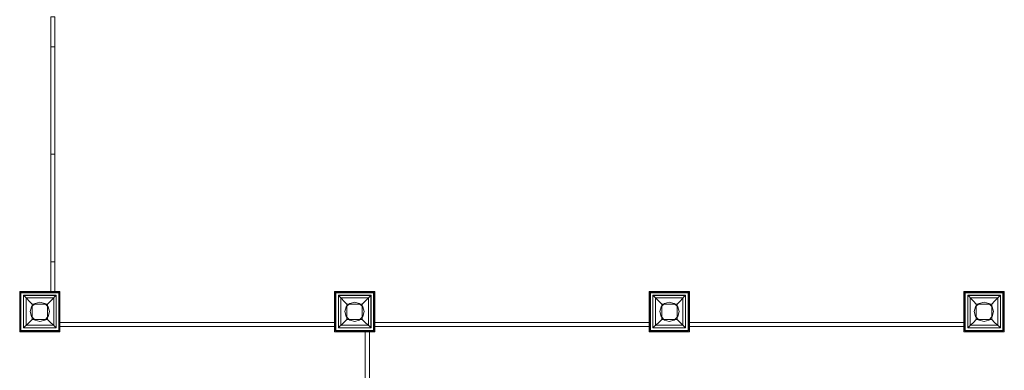
# Model space of a CAD drawing. Units: millimetres. Extents: x -4492 to 4478, y -4513 to 4461.
# Drawn here: x -54 to 2246, y -163 to 656 of the extents above; entities that cross this region are included whole.
import ezdxf

# ---------------------------------------------------------------- set-up
doc = ezdxf.new("R2010")
doc.units = ezdxf.units.MM

# ---------------------------------------------------------------- blocks, each defined once
blk = doc.blocks.new('WMF0')
at = {"color": 7, "lineweight": 0}
for points in [[(1174.01, -618.23), (1173.05, -618.23), (1173.05, -555.63), (1174.01, -555.63)], [(1173.05, -618.23), (1173.05, -555.63)], [(1174.01, -555.63), (1174.01, -618.23)], [(1174.01, -555.63), (1174.01, -618.23)], [(1174.01, -562.42), (1173.05, -562.42)], [(1174.01, -611.45), (1174.01, -611.15), (1174.01, -610.26), (1174.01, -608.77), (1174.01, -606.76), (1174.01, -604.22), (1174.01, -601.32), (1174.01, -598.04), (1174.01, -594.46), (1174.01, -590.73), (1174.01, -586.93), (1174.01, -583.06), (1174.01, -579.33), (1174.01, -575.75), (1174.01, -572.48), (1174.01, -569.57), (1174.01, -567.11), (1174.01, -565.1), (1174.01, -563.61), (1174.01, -562.71), (1174.01, -562.42)], [(1174.01, -562.71), (1174.01, -563.61), (1174.01, -565.1), (1174.01, -567.11), (1174.01, -569.57), (1174.01, -572.48), (1174.01, -575.75), (1174.01, -579.33), (1174.01, -583.06), (1174.01, -586.93), (1174.01, -590.73), (1174.01, -594.46), (1174.01, -598.04), (1174.01, -601.32), (1174.01, -604.22), (1174.01, -606.76), (1174.01, -608.77), (1174.01, -610.26), (1174.01, -611.15), (1174.01, -611.45)], [(1174.01, -586.93), (1173.05, -586.93)], [(1174.01, -586.93), (1173.05, -586.93)], [(1174.01, -611.45), (1173.05, -611.45)], [(1165.97, -627.4), (1165.97, -618.23)], [(1165.97, -618.23), (1175.13, -618.23)], [(1166.26, -627.1), (1166.26, -618.53)], [(1166.26, -618.53), (1174.91, -618.53)], [(1166.86, -626.5), (1166.86, -619.05)], [(1166.86, -619.05), (1174.31, -619.05)], [(1168.8, -621.06), (1168.13, -620.39), (1167.61, -619.8), (1167.16, -619.35), (1166.86, -619.13)], [(1174.31, -619.13), (1174.24, -619.13), (1174.01, -619.35), (1173.57, -619.8), (1172.97, -620.39), (1172.3, -621.06)], [(1174.01, -618.23), (1173.05, -618.23)], [(1174.31, -619.05), (1174.31, -626.5)], [(1174.91, -618.53), (1174.91, -627.1)], [(1175.13, -618.23), (1175.13, -627.4)], [(1237.73, -627.4), (1237.73, -618.23)], [(1237.73, -618.23), (1246.9, -618.23)], [(1238.03, -627.1), (1238.03, -618.53)], [(1238.03, -618.53), (1246.6, -618.53)], [(1238.63, -626.5), (1238.63, -619.05)], [(1238.63, -619.05), (1246.08, -619.05)], [(1240.56, -621.06), (1239.89, -620.39), (1239.3, -619.8), (1238.85, -619.35), (1238.63, -619.13)], [(1246, -619.13), (1245.78, -619.35), (1245.33, -619.8), (1244.74, -620.39), (1244.07, -621.06)], [(1246.08, -619.05), (1246.08, -626.5)], [(1246.6, -618.53), (1246.6, -627.1)], [(1246.9, -618.23), (1246.9, -627.4)], [(1309.5, -627.4), (1309.5, -618.23)], [(1309.5, -618.23), (1318.66, -618.23)], [(1309.79, -627.1), (1309.79, -618.53)], [(1309.79, -618.53), (1318.36, -618.53)], [(1310.32, -626.5), (1310.32, -619.05)], [(1310.32, -619.05), (1317.77, -619.05)], [(1312.33, -621.06), (1311.66, -620.39), (1311.06, -619.8), (1310.61, -619.35), (1310.39, -619.13), (1310.32, -619.13)], [(1317.77, -619.13), (1317.47, -619.35), (1317.1, -619.8), (1316.5, -620.39), (1315.83, -621.06)], [(1317.77, -619.05), (1317.77, -626.5)], [(1318.36, -618.53), (1318.36, -627.1)], [(1318.66, -618.23), (1318.66, -627.4)], [(1381.19, -627.4), (1381.19, -618.23)], [(1381.19, -618.23), (1390.43, -618.23)], [(1381.48, -627.1), (1381.48, -618.53)], [(1381.48, -618.53), (1390.13, -618.53)], [(1382.08, -626.5), (1382.08, -619.05)], [(1382.08, -619.05), (1389.53, -619.05)], [(1384.02, -621.06), (1383.42, -620.39), (1382.82, -619.8), (1382.38, -619.35), (1382.15, -619.13), (1382.08, -619.13)], [(1389.53, -619.13), (1389.46, -619.13), (1389.23, -619.35), (1388.79, -619.8), (1388.19, -620.39), (1387.59, -621.06)], [(1389.53, -619.05), (1389.53, -626.5)], [(1390.13, -618.53), (1390.13, -627.1)], [(1390.43, -618.23), (1390.43, -627.4)], [(1167.46, -625.91), (1167.46, -619.65)], [(1167.46, -619.65), (1173.72, -619.65)], [(1168.8, -624.57), (1168.8, -621.06)], [(1168.8, -621.06), (1172.3, -621.06)], [(1168.8, -624.57), (1168.8, -621.06)], [(1168.8, -621.06), (1172.3, -621.06)], [(1172.3, -621.06), (1172.3, -624.57)], [(1172.3, -621.06), (1172.3, -624.57)], [(1173.72, -619.65), (1173.72, -625.91)], [(1239.15, -625.91), (1239.15, -619.65)], [(1239.15, -619.65), (1245.48, -619.65)], [(1240.56, -624.57), (1240.56, -621.06)], [(1240.56, -621.06), (1244.07, -621.06)], [(1240.56, -624.57), (1240.56, -621.06)], [(1240.56, -621.06), (1244.07, -621.06)], [(1244.07, -621.06), (1244.07, -624.57)], [(1244.07, -621.06), (1244.07, -624.57)], [(1245.48, -619.65), (1245.48, -625.91)], [(1310.91, -625.91), (1310.91, -619.65)], [(1310.91, -619.65), (1317.17, -619.65)], [(1312.33, -624.57), (1312.33, -621.06)], [(1312.33, -621.06), (1315.83, -621.06)], [(1312.33, -624.57), (1312.33, -621.06)], [(1312.33, -621.06), (1315.83, -621.06)], [(1315.83, -621.06), (1315.83, -624.57)], [(1315.83, -621.06), (1315.83, -624.57)], [(1317.17, -619.65), (1317.17, -625.91)], [(1382.68, -625.91), (1382.68, -619.65)], [(1382.68, -619.65), (1388.94, -619.65)], [(1384.02, -624.57), (1384.02, -621.06)], [(1384.02, -621.06), (1387.59, -621.06)], [(1384.02, -624.57), (1384.02, -621.06)], [(1384.02, -621.06), (1387.59, -621.06)], [(1387.59, -621.06), (1387.59, -624.57)], [(1387.59, -621.06), (1387.59, -624.57)], [(1388.94, -619.65), (1388.94, -625.91)], [(1166.86, -626.5), (1167.16, -626.21), (1167.61, -625.83), (1168.13, -625.24), (1168.8, -624.57)], [(1173.72, -625.91), (1167.46, -625.91)], [(1172.3, -624.57), (1168.8, -624.57)], [(1172.3, -624.57), (1168.8, -624.57)], [(1174.31, -626.5), (1174.24, -626.5), (1174.01, -626.21), (1173.57, -625.83), (1172.97, -625.24), (1172.3, -624.57)], [(1237.73, -626.21), (1237.73, -625.24), (1175.13, -625.24)], [(1175.13, -626.21), (1175.13, -625.24), (1237.73, -625.24)], [(1175.13, -626.21), (1175.13, -625.24)], [(1175.13, -626.21), (1237.73, -626.21)], [(1237.73, -626.21), (1175.13, -626.21)], [(1237.73, -626.21), (1237.73, -625.24)], [(1238.63, -626.5), (1238.85, -626.21), (1239.3, -625.83), (1239.89, -625.24), (1240.56, -624.57)], [(1245.48, -625.91), (1239.15, -625.91)], [(1244.07, -624.57), (1240.56, -624.57)], [(1244.07, -624.57), (1240.56, -624.57)], [(1246, -626.5), (1245.78, -626.21), (1245.33, -625.83), (1244.74, -625.24), (1244.07, -624.57)], [(1309.5, -626.21), (1309.5, -625.24), (1246.9, -625.24)], [(1246.9, -626.21), (1246.9, -625.24), (1309.5, -625.24)], [(1246.9, -626.21), (1246.9, -625.24)], [(1246.9, -626.21), (1309.5, -626.21)], [(1309.5, -626.21), (1246.9, -626.21)], [(1309.5, -626.21), (1309.5, -625.24)], [(1310.32, -626.5), (1310.39, -626.5), (1310.61, -626.21), (1311.06, -625.83), (1311.66, -625.24), (1312.33, -624.57)], [(1317.17, -625.91), (1310.91, -625.91)], [(1315.83, -624.57), (1312.33, -624.57)], [(1315.83, -624.57), (1312.33, -624.57)], [(1317.77, -626.5), (1317.47, -626.21), (1317.1, -625.83), (1316.5, -625.24), (1315.83, -624.57)], [(1381.19, -626.21), (1381.19, -625.24), (1318.66, -625.24)], [(1318.66, -626.21), (1318.66, -625.24), (1381.19, -625.24)], [(1318.66, -626.21), (1318.66, -625.24)], [(1318.66, -626.21), (1381.19, -626.21)], [(1381.19, -626.21), (1318.66, -626.21)], [(1381.19, -626.21), (1381.19, -625.24)], [(1382.08, -626.5), (1382.15, -626.5), (1382.38, -626.21), (1382.82, -625.83), (1383.42, -625.24), (1384.02, -624.57)], [(1388.94, -625.91), (1382.68, -625.91)], [(1387.59, -624.57), (1384.02, -624.57)], [(1387.59, -624.57), (1384.02, -624.57)], [(1389.53, -626.5), (1389.46, -626.5), (1389.23, -626.21), (1388.79, -625.83), (1388.19, -625.24), (1387.59, -624.57)], [(1175.13, -627.4), (1165.97, -627.4)], [(1174.91, -627.1), (1166.26, -627.1)], [(1174.31, -626.5), (1166.86, -626.5)], [(1246.9, -627.4), (1237.73, -627.4)], [(1246.6, -627.1), (1238.03, -627.1)], [(1246.08, -626.5), (1238.63, -626.5)], [(1245.7, -627.4), (1244.74, -627.4), (1244.74, -690)], [(1245.7, -627.4), (1244.74, -627.4)], [(1245.7, -690), (1244.74, -690), (1244.74, -627.4)], [(1245.7, -690), (1245.7, -627.4)], [(1245.7, -627.4), (1245.7, -690)], [(1318.66, -627.4), (1309.5, -627.4)], [(1318.36, -627.1), (1309.79, -627.1)], [(1317.77, -626.5), (1310.32, -626.5)], [(1390.43, -627.4), (1381.19, -627.4)], [(1390.13, -627.1), (1381.48, -627.1)], [(1389.53, -626.5), (1382.08, -626.5)]]:
    blk.add_lwpolyline(points, dxfattribs=at)
for points in [[(1173.05, -562.42), (1173.05, -562.71), (1173.05, -563.61), (1173.05, -565.1), (1173.05, -567.11), (1173.05, -569.57), (1173.05, -572.48), (1173.05, -575.75), (1173.05, -579.33), (1173.05, -583.06), (1173.05, -586.93), (1173.05, -590.73), (1173.05, -594.46), (1173.05, -598.04), (1173.05, -601.32), (1173.05, -604.22), (1173.05, -606.76), (1173.05, -608.77), (1173.05, -610.26), (1173.05, -611.15), (1173.05, -611.45), (1173.05, -611.15), (1173.05, -610.26), (1173.05, -608.77), (1173.05, -606.76), (1173.05, -604.22), (1173.05, -601.32), (1173.05, -598.04), (1173.05, -594.46), (1173.05, -590.73), (1173.05, -586.93), (1173.05, -583.06), (1173.05, -579.33), (1173.05, -575.75), (1173.05, -572.48), (1173.05, -569.57), (1173.05, -567.11), (1173.05, -565.1), (1173.05, -563.61), (1173.05, -562.71), (1173.05, -562.42)], [(1165.97, -618.23), (1175.13, -618.23), (1175.13, -627.4), (1165.97, -627.4), (1165.97, -618.23)], [(1166.26, -618.53), (1166.26, -627.1), (1174.91, -627.1), (1174.91, -618.53), (1166.26, -618.53)], [(1166.86, -619.13), (1174.31, -619.13), (1174.31, -626.5), (1166.86, -626.5), (1166.86, -619.13)], [(1237.73, -618.23), (1246.9, -618.23), (1246.9, -627.4), (1237.73, -627.4), (1237.73, -618.23)], [(1238.03, -618.53), (1238.03, -627.1), (1246.6, -627.1), (1246.6, -618.53), (1238.03, -618.53)], [(1238.63, -619.13), (1246, -619.13), (1246, -626.5), (1238.63, -626.5), (1238.63, -619.13)], [(1309.5, -618.23), (1318.66, -618.23), (1318.66, -627.4), (1309.5, -627.4), (1309.5, -618.23)], [(1309.79, -618.53), (1309.79, -627.1), (1318.36, -627.1), (1318.36, -618.53), (1309.79, -618.53)], [(1310.32, -619.13), (1317.77, -619.13), (1317.77, -626.5), (1310.32, -626.5), (1310.32, -619.13)], [(1381.19, -618.23), (1390.43, -618.23), (1390.43, -627.4), (1381.19, -627.4), (1381.19, -618.23)], [(1381.48, -618.53), (1381.48, -627.1), (1390.13, -627.1), (1390.13, -618.53), (1381.48, -618.53)], [(1382.08, -619.13), (1389.53, -619.13), (1389.53, -626.5), (1382.08, -626.5), (1382.08, -619.13)]]:
    blk.add_lwpolyline(points, close=True, dxfattribs=at)
at = {"color": 30, "lineweight": 0}
for points in [[(1166.19, -627.17), (1166.19, -618.38), (1166.19, -627.17)], [(1166.19, -618.38), (1174.98, -618.38), (1166.19, -618.38)], [(1174.98, -618.38), (1174.98, -627.17), (1174.98, -618.38)], [(1237.95, -627.17), (1237.95, -618.38), (1237.95, -627.17)], [(1237.95, -618.38), (1246.75, -618.38), (1237.95, -618.38)], [(1246.75, -618.38), (1246.75, -627.17), (1246.75, -618.38)], [(1309.64, -627.17), (1309.64, -618.38), (1309.64, -627.17)], [(1309.64, -618.38), (1318.44, -618.38), (1309.64, -618.38)], [(1318.44, -618.38), (1318.44, -627.17), (1318.44, -618.38)], [(1381.41, -627.17), (1381.41, -618.38), (1381.41, -627.17)], [(1381.41, -618.38), (1390.2, -618.38), (1381.41, -618.38)], [(1390.2, -618.38), (1390.2, -627.17), (1390.2, -618.38)], [(1174.98, -627.17), (1166.19, -627.17), (1174.98, -627.17)], [(1246.75, -627.17), (1237.95, -627.17), (1246.75, -627.17)], [(1318.44, -627.17), (1309.64, -627.17), (1318.44, -627.17)], [(1390.2, -627.17), (1381.41, -627.17), (1390.2, -627.17)]]:
    blk.add_lwpolyline(points, close=True, dxfattribs=at)
at = {"color": 139, "lineweight": 0}
for points in [[(1172.75, -622.78), (1172.45, -621.73), (1171.7, -620.91), (1170.59, -620.62), (1169.47, -620.91), (1168.65, -621.73), (1168.35, -622.78), (1168.65, -623.9), (1169.47, -624.72), (1170.59, -625.01), (1171.7, -624.72), (1172.45, -623.9), (1172.75, -622.78)], [(1244.51, -622.78), (1244.21, -621.73), (1243.39, -620.91), (1242.35, -620.62), (1241.23, -620.91), (1240.41, -621.73), (1240.12, -622.78), (1240.41, -623.9), (1241.23, -624.72), (1242.35, -625.01), (1243.39, -624.72), (1244.21, -623.9), (1244.51, -622.78)], [(1316.28, -622.78), (1315.98, -621.73), (1315.16, -620.91), (1314.04, -620.62), (1313, -620.91), (1312.18, -621.73), (1311.88, -622.78), (1312.18, -623.9), (1313, -624.72), (1314.04, -625.01), (1315.16, -624.72), (1315.98, -623.9), (1316.28, -622.78)], [(1387.97, -622.78), (1387.67, -621.73), (1386.92, -620.91), (1385.81, -620.62), (1384.69, -620.91), (1383.87, -621.73), (1383.57, -622.78), (1383.87, -623.9), (1384.69, -624.72), (1385.81, -625.01), (1386.92, -624.72), (1387.67, -623.9), (1387.97, -622.78)]]:
    blk.add_lwpolyline(points, close=True, dxfattribs=at)

msp = doc.modelspace()

# ---------------------------------------------------------------- block references
at = {"xscale": 10.24523439, "yscale": 10.24523439, "zscale": 10.24523439}
msp.add_blockref('WMF0', (-11999.4, 6355), dxfattribs=at)

doc.saveas('drawing.dxf')
